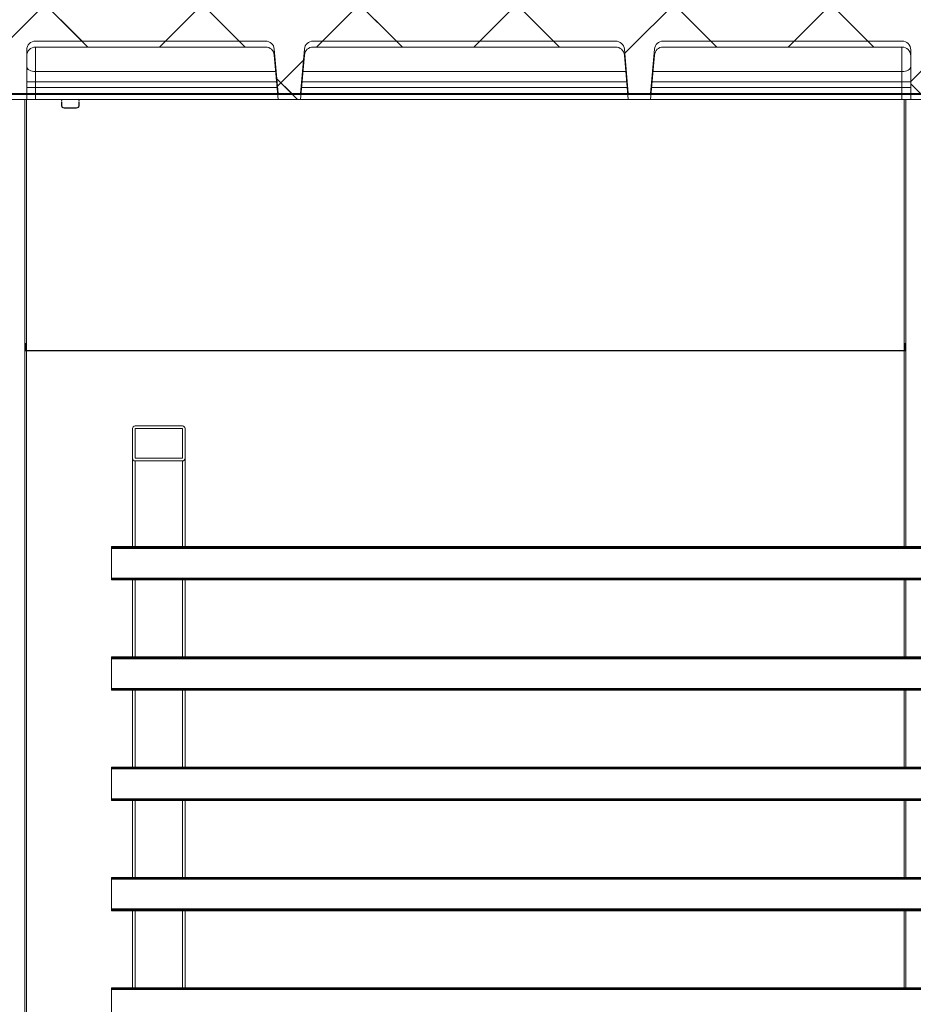
# Model space of a CAD drawing. Units: millimetres. Extents: x 0 to 420, y 0 to 297.
# Drawn here: x 73 to 99, y 212 to 240 of the extents above; entities that cross this region are included whole.
import ezdxf

# ---------------------------------------------------------------- set-up
doc = ezdxf.new("R2010")
doc.units = ezdxf.units.MM
doc.linetypes.add('SLD-Solido', pattern=[0])

msp = doc.modelspace()

# ---------------------------------------------------------------- hatches: boundary and pattern name
at = {"linetype": 'SLD-Solido', "lineweight": 18}
h = msp.add_hatch(dxfattribs=at)
h.set_pattern_fill('ANSI31', style=0)
edge = h.paths.add_edge_path(flags=0)
edge.add_line((59.9671, 237.6448), (59.9111, 237.6448))
edge.add_arc((59.9111, 237.6848), 0.04, 180, 270, ccw=False)
edge.add_line((59.8711, 237.6848), (59.8711, 241.3198))
edge.add_arc((59.9111, 241.3198), 0.04, 90, 180, ccw=False)
edge.add_line((59.9111, 241.3598), (116.2711, 241.3598))
edge.add_arc((116.2711, 241.3198), 0.04, 0, 90, ccw=False)
edge.add_line((116.3111, 241.3198), (116.3111, 237.6848))
edge.add_arc((116.2711, 237.6848), 0.04, 270, 360, ccw=False)
edge.add_line((116.2711, 237.6448), (116.2151, 237.6448))
edge.add_arc((116.2151, 237.6848), 0.04, 225, 270, ccw=False)
edge.add_line((116.1868, 237.6565), (116.109, 237.7343))
edge.add_arc((116.0595, 237.6848), 0.07, 45, 90)
edge.add_line((116.0595, 237.7548), (115.8411, 237.7548))
edge.add_line((115.8411, 237.7548), (115.8411, 237.7248))
edge.add_line((115.8411, 237.7248), (116.0595, 237.7248))
edge.add_arc((116.0595, 237.6848), 0.04, 45, 90, ccw=False)
edge.add_line((116.0878, 237.713), (116.1656, 237.6353))
edge.add_arc((116.2151, 237.6848), 0.07, 225, 270)
edge.add_line((116.2151, 237.6148), (116.2711, 237.6148))
edge.add_arc((116.2711, 237.6848), 0.07, 270, 360)
edge.add_line((116.3411, 237.6848), (116.3411, 241.3198))
edge.add_arc((116.2711, 241.3198), 0.07, 0, 90)
edge.add_line((116.2711, 241.3898), (59.9111, 241.3898))
edge.add_arc((59.9111, 241.3198), 0.07, 90, 180)
edge.add_line((59.8411, 241.3198), (59.8411, 237.6848))
edge.add_arc((59.9111, 237.6848), 0.07, 180, 270)
edge.add_line((59.9111, 237.6148), (59.9671, 237.6148))
edge.add_arc((59.9671, 237.6848), 0.07, 270, 315)
edge.add_line((60.0166, 237.6353), (60.0943, 237.713))
edge.add_arc((60.1226, 237.6848), 0.04, 90, 135, ccw=False)
edge.add_line((60.1226, 237.7248), (60.3411, 237.7248))
edge.add_line((60.3411, 237.7248), (60.3411, 237.7548))
edge.add_line((60.3411, 237.7548), (60.1226, 237.7548))
edge.add_arc((60.1226, 237.6848), 0.07, 90, 135)
edge.add_line((60.0731, 237.7343), (59.9953, 237.6565))
edge.add_arc((59.9671, 237.6848), 0.04, 270, 315, ccw=False)
h = msp.add_hatch(dxfattribs=at)
h.set_pattern_fill('ANSI31', angle=90, style=0)
edge = h.paths.add_edge_path(flags=0)
edge.add_line((80.7473, 237.6698), (81.3848, 237.6698))
edge.add_line((81.3848, 237.6698), (81.4961, 238.9416))
edge.add_arc((81.7451, 238.9198), 0.25, 90, 175, ccw=False)
edge.add_line((81.7451, 239.1698), (90.387, 239.1698))
edge.add_arc((90.387, 238.9198), 0.25, 5, 90, ccw=False)
edge.add_line((90.636, 238.9416), (90.7473, 237.6698))
edge.add_line((90.7473, 237.6698), (91.3848, 237.6698))
edge.add_line((91.3848, 237.6698), (91.4961, 238.9416))
edge.add_arc((91.7451, 238.9198), 0.25, 90, 175, ccw=False)
edge.add_line((91.7451, 239.1698), (98.5661, 239.1698))
edge.add_arc((98.5661, 238.9198), 0.25, 0, 90, ccw=False)
edge.add_line((98.8161, 238.9198), (98.8161, 237.6698))
edge.add_line((98.8161, 237.6698), (102.4161, 237.6698))
edge.add_line((102.4161, 237.6698), (102.4161, 238.9198))
edge.add_arc((102.6661, 238.9198), 0.25, 90, 180, ccw=False)
edge.add_line((102.6661, 239.1698), (104.3161, 239.1698))
edge.add_line((104.3161, 239.1698), (104.3161, 241.3598))
edge.add_line((104.3161, 241.3598), (67.8161, 241.3598))
edge.add_line((67.8161, 241.3598), (67.8161, 239.1698))
edge.add_line((67.8161, 239.1698), (69.4661, 239.1698))
edge.add_arc((69.4661, 238.9198), 0.25, 0, 90, ccw=False)
edge.add_line((69.7161, 238.9198), (69.7161, 237.6698))
edge.add_line((69.7161, 237.6698), (73.5661, 237.6698))
edge.add_line((73.5661, 237.6698), (73.5661, 238.9198))
edge.add_arc((73.8161, 238.9198), 0.25, 90, 180, ccw=False)
edge.add_line((73.8161, 239.1698), (80.387, 239.1698))
edge.add_arc((80.387, 238.9198), 0.25, 5, 90, ccw=False)
edge.add_line((80.636, 238.9416), (80.7473, 237.6698))
h = msp.add_hatch(dxfattribs=at)
h.set_pattern_fill('ANSI37', style=0)
edge = h.paths.add_edge_path(flags=0)
edge.add_line((80.7473, 237.4998), (81.3848, 237.4998))
edge.add_line((81.3848, 237.4998), (81.4961, 238.7716))
edge.add_arc((81.7451, 238.7498), 0.25, 90, 175, ccw=False)
edge.add_line((81.7451, 238.9998), (90.387, 238.9998))
edge.add_arc((90.387, 238.7498), 0.25, 5, 90, ccw=False)
edge.add_line((90.636, 238.7716), (90.7473, 237.4998))
edge.add_line((90.7473, 237.4998), (91.3848, 237.4998))
edge.add_line((91.3848, 237.4998), (91.4961, 238.7716))
edge.add_arc((91.7451, 238.7498), 0.25, 90, 175, ccw=False)
edge.add_line((91.7451, 238.9998), (98.5661, 238.9998))
edge.add_arc((98.5661, 238.7498), 0.25, 0, 90, ccw=False)
edge.add_line((98.8161, 238.7498), (98.8161, 237.4998))
edge.add_line((98.8161, 237.4998), (102.4161, 237.4998))
edge.add_line((102.4161, 237.4998), (102.4161, 238.7498))
edge.add_arc((102.6661, 238.7498), 0.25, 90, 180, ccw=False)
edge.add_line((102.6661, 238.9998), (104.3161, 238.9998))
edge.add_line((104.3161, 238.9998), (104.3161, 241.1898))
edge.add_line((104.3161, 241.1898), (67.8161, 241.1898))
edge.add_line((67.8161, 241.1898), (67.8161, 238.9998))
edge.add_line((67.8161, 238.9998), (69.4661, 238.9998))
edge.add_arc((69.4661, 238.7498), 0.25, 0, 90, ccw=False)
edge.add_line((69.7161, 238.7498), (69.7161, 237.4998))
edge.add_line((69.7161, 237.4998), (73.5661, 237.4998))
edge.add_line((73.5661, 237.4998), (73.5661, 238.7498))
edge.add_arc((73.8161, 238.7498), 0.25, 90, 180, ccw=False)
edge.add_line((73.8161, 238.9998), (80.387, 238.9998))
edge.add_arc((80.387, 238.7498), 0.25, 5, 90, ccw=False)
edge.add_line((80.636, 238.7716), (80.7473, 237.4998))
h = msp.add_hatch(dxfattribs=at)
h.set_pattern_fill('ANSI31', style=0)
edge = h.paths.add_edge_path(flags=0)
edge.add_arc((112.5596, 237.6958), 0.055, 90, 135)
edge.add_line((112.5207, 237.7347), (112.4645, 237.6786))
edge.add_arc((112.4433, 237.6998), 0.03, 270, 315, ccw=False)
edge.add_line((112.4433, 237.6698), (63.6888, 237.6698))
edge.add_arc((63.6888, 237.6998), 0.03, 225, 270, ccw=False)
edge.add_line((63.6676, 237.6786), (63.6115, 237.7347))
edge.add_arc((63.5726, 237.6958), 0.055, 45, 90)
edge.add_line((63.5726, 237.7508), (63.3678, 237.7508))
edge.add_line((63.3678, 237.7508), (63.3678, 237.7258))
edge.add_line((63.3678, 237.7258), (63.5726, 237.7258))
edge.add_arc((63.5726, 237.6958), 0.03, 45, 90, ccw=False)
edge.add_line((63.5938, 237.717), (63.65, 237.6609))
edge.add_arc((63.6888, 237.6998), 0.055, 225, 270)
edge.add_line((63.6888, 237.6448), (112.4433, 237.6448))
edge.add_arc((112.4433, 237.6998), 0.055, 270, 315)
edge.add_line((112.4822, 237.6609), (112.5383, 237.717))
edge.add_arc((112.5596, 237.6958), 0.03, 90, 135, ccw=False)
edge.add_line((112.5596, 237.7258), (112.7643, 237.7258))
edge.add_line((112.7643, 237.7258), (112.7643, 237.7508))
edge.add_line((112.7643, 237.7508), (112.5596, 237.7508))
h = msp.add_hatch(dxfattribs=at)
h.set_pattern_fill('ANSI31', style=0)
edge = h.paths.add_edge_path(flags=0)
edge.add_line((76.6605, 227.1748), (78.0105, 227.1748))
edge.add_arc((78.0105, 227.2498), 0.075, 270, 360)
edge.add_line((78.0855, 227.2498), (78.0855, 228.0998))
edge.add_arc((78.0105, 228.0998), 0.075, 0, 90)
edge.add_line((78.0105, 228.1748), (76.6605, 228.1748))
edge.add_arc((76.6605, 228.0998), 0.075, 90, 180)
edge.add_line((76.5855, 228.0998), (76.5855, 227.2498))
edge.add_arc((76.6605, 227.2498), 0.075, 180, 270)
h.paths.add_polyline_path([(78.0105, 228.0998), (78.0105, 227.2498), (76.6605, 227.2498), (76.6605, 228.0998)], flags=0)

# ---------------------------------------------------------------- linework, layer by layer
at = {"color": 7, "linetype": 'SLD-Solido', "lineweight": 18}
for p, q in [((73.8161, 239.1698), (80.387, 239.1698)), ((81.7451, 239.1698), (90.387, 239.1698)), ((91.7451, 239.1698), (98.5661, 239.1698)), ((73.5661, 237.6698), (73.5661, 238.9198)), ((73.8161, 238.9998), (80.387, 238.9998)), ((80.636, 238.9416), (80.7473, 237.6698)), ((81.3848, 237.6698), (81.4961, 238.9416)), ((81.7451, 238.9998), (90.387, 238.9998)), ((90.636, 238.9416), (90.7473, 237.6698)), ((91.3848, 237.6698), (91.4961, 238.9416)), ((91.7451, 238.9998), (98.5661, 238.9998)), ((98.8161, 237.6698), (98.8161, 238.9198)), ((73.5661, 237.4998), (73.5661, 238.7498)), ((80.636, 238.7716), (80.7473, 237.4998)), ((81.3848, 237.4998), (81.4961, 238.7716)), ((90.636, 238.7716), (90.7473, 237.4998)), ((91.3848, 237.4998), (91.4961, 238.7716)), ((98.8161, 237.4998), (98.8161, 238.7498)), ((73.8161, 238.298), (73.8161, 238.0095)), ((98.5661, 238.0095), (98.5661, 238.298)), ((73.8161, 238.0095), (73.5661, 238.0095)), ((73.8161, 238.0095), (73.8161, 237.6698)), ((98.5661, 237.6698), (98.5661, 238.0095)), ((98.8161, 238.0095), (98.5661, 238.0095)), ((73.8161, 237.8395), (73.5661, 237.8395)), ((98.8161, 237.8395), (98.5661, 237.8395)), ((63.6888, 237.6698), (112.4433, 237.6698)), ((63.6888, 237.6448), (112.4433, 237.6448)), ((73.5661, 237.6698), (69.7161, 237.6698)), ((73.5661, 237.4998), (69.7161, 237.4998)), ((73.5066, 237.4998), (73.5066, 230.3801)), ((73.558, 230.3311), (73.558, 237.4998)), ((73.8161, 237.4998), (73.5661, 237.4998)), ((73.8161, 237.4998), (80.7473, 237.4998)), ((74.558, 237.4998), (74.558, 237.4732)), ((74.558, 237.4892), (74.563, 237.4892)), ((74.558, 237.4732), (74.563, 237.4732)), ((74.563, 237.4309), (74.558, 237.4309)), ((74.558, 237.4309), (74.558, 237.3208)), ((74.563, 237.4998), (74.563, 237.4732)), ((74.563, 237.4309), (74.563, 237.3208)), ((75.053, 237.4732), (75.053, 237.4998)), ((75.053, 237.4892), (75.058, 237.4892)), ((75.053, 237.4732), (75.058, 237.4732)), ((75.058, 237.4309), (75.053, 237.4309)), ((75.053, 237.3208), (75.053, 237.4309)), ((75.058, 237.4732), (75.058, 237.4998)), ((75.058, 237.3208), (75.058, 237.4309)), ((81.3848, 237.6698), (80.7473, 237.6698)), ((81.3848, 237.4998), (80.7473, 237.4998)), ((81.3848, 237.4998), (90.7473, 237.4998)), ((91.3848, 237.6698), (90.7473, 237.6698)), ((91.3848, 237.4998), (90.7473, 237.4998)), ((91.3848, 237.4998), (98.5661, 237.4998)), ((98.8161, 237.4998), (98.5661, 237.4998)), ((98.6241, 230.3311), (98.6241, 237.4998)), ((98.6755, 237.4998), (98.6755, 230.3801)), ((102.4161, 237.6698), (98.8161, 237.6698)), ((102.4161, 237.4998), (98.8161, 237.4998)), ((74.633, 237.2615), (74.983, 237.2615)), ((74.633, 237.2573), (74.983, 237.2573)), ((73.5277, 230.5301), (73.5538, 230.5301)), ((73.5323, 230.5301), (73.5323, 230.3801)), ((73.5538, 230.5301), (73.558, 230.5301)), ((98.6241, 230.5301), (98.6283, 230.5301)), ((98.6544, 230.5301), (98.6283, 230.5301)), ((98.6498, 230.5301), (98.6498, 230.3801)), ((73.5066, 230.3801), (73.5066, 230.3151)), ((73.5323, 230.3801), (73.5066, 230.3801)), ((73.5066, 230.3151), (73.5066, 163.3801)), ((73.558, 230.3151), (73.5066, 230.3151)), ((73.5323, 230.3801), (73.5323, 230.3151)), ((98.6241, 230.3311), (73.558, 230.3311)), ((73.558, 230.3311), (73.558, 230.3151)), ((73.558, 230.3151), (98.6241, 230.3151)), ((73.558, 230.3151), (73.558, 163.3801)), ((98.6241, 230.3151), (98.6241, 230.3311)), ((98.6241, 230.3151), (98.6755, 230.3151)), ((98.6498, 230.3801), (98.6755, 230.3801)), ((98.6498, 230.3801), (98.6498, 230.3151)), ((98.6755, 230.3801), (98.6755, 230.3151)), ((78.0105, 228.1748), (76.6605, 228.1748)), ((76.5855, 228.0998), (76.5855, 227.2498)), ((78.0105, 228.0998), (76.6605, 228.0998)), ((76.6605, 228.0998), (76.6605, 227.2498)), ((78.0105, 227.2498), (78.0105, 228.0998)), ((78.0855, 227.2498), (78.0855, 228.0998)), ((76.5855, 227.2498), (76.5855, 224.7248)), ((76.6605, 227.2498), (78.0105, 227.2498)), ((76.6605, 227.1748), (78.0105, 227.1748)), ((78.0855, 227.2498), (78.0855, 224.7248)), ((75.9855, 224.6998), (75.9855, 224.7248)), ((75.9855, 224.7248), (76.2355, 224.7248)), ((76.2355, 224.6998), (75.9855, 224.6998)), ((75.9855, 224.6748), (75.9855, 224.6998)), ((75.9855, 224.6748), (106.6855, 224.6748)), ((75.9855, 223.8248), (75.9855, 224.6748)), ((76.2355, 224.7248), (76.2355, 224.6998)), ((76.2355, 224.7248), (106.4355, 224.7248)), ((76.2355, 224.6998), (106.4355, 224.6998)), ((75.9855, 223.7998), (75.9855, 223.8248)), ((75.9855, 223.8248), (106.6855, 223.8248)), ((75.9855, 223.7748), (75.9855, 223.7998)), ((75.9855, 223.7998), (76.2355, 223.7998)), ((76.2355, 223.7748), (75.9855, 223.7748)), ((76.2355, 223.7998), (76.2355, 223.7748)), ((76.2355, 223.7998), (106.4355, 223.7998)), ((76.2355, 223.7748), (106.4355, 223.7748)), ((76.5855, 221.5748), (76.5855, 223.7748)), ((78.0855, 221.5748), (78.0855, 223.7748)), ((75.9855, 221.5498), (75.9855, 221.5748)), ((75.9855, 221.5748), (76.2355, 221.5748)), ((76.2355, 221.5498), (75.9855, 221.5498)), ((75.9855, 221.5248), (75.9855, 221.5498)), ((75.9855, 221.5248), (106.6855, 221.5248)), ((75.9855, 220.6748), (75.9855, 221.5248)), ((76.2355, 221.5748), (76.2355, 221.5498)), ((76.2355, 221.5748), (106.4355, 221.5748)), ((76.2355, 221.5498), (106.4355, 221.5498)), ((75.9855, 220.6498), (75.9855, 220.6748)), ((75.9855, 220.6748), (106.6855, 220.6748)), ((75.9855, 220.6248), (75.9855, 220.6498)), ((75.9855, 220.6498), (76.2355, 220.6498)), ((76.2355, 220.6248), (75.9855, 220.6248)), ((76.2355, 220.6498), (76.2355, 220.6248)), ((76.2355, 220.6498), (106.4355, 220.6498)), ((76.2355, 220.6248), (106.4355, 220.6248)), ((76.5855, 218.4248), (76.5855, 220.6248)), ((78.0855, 218.4248), (78.0855, 220.6248)), ((75.9855, 218.3998), (75.9855, 218.4248)), ((75.9855, 218.4248), (76.2355, 218.4248)), ((76.2355, 218.3998), (75.9855, 218.3998)), ((75.9855, 218.3748), (75.9855, 218.3998)), ((75.9855, 218.3748), (106.6855, 218.3748)), ((75.9855, 217.5248), (75.9855, 218.3748)), ((76.2355, 218.4248), (76.2355, 218.3998)), ((76.2355, 218.4248), (106.4355, 218.4248)), ((76.2355, 218.3998), (106.4355, 218.3998)), ((75.9855, 217.4998), (75.9855, 217.5248)), ((75.9855, 217.5248), (106.6855, 217.5248)), ((75.9855, 217.4748), (75.9855, 217.4998)), ((75.9855, 217.4998), (76.2355, 217.4998)), ((76.2355, 217.4748), (75.9855, 217.4748)), ((76.2355, 217.4998), (76.2355, 217.4748)), ((76.2355, 217.4998), (106.4355, 217.4998)), ((76.2355, 217.4748), (106.4355, 217.4748)), ((76.5855, 215.2748), (76.5855, 217.4748)), ((78.0855, 215.2748), (78.0855, 217.4748)), ((75.9855, 215.2498), (75.9855, 215.2748)), ((75.9855, 215.2748), (76.2355, 215.2748)), ((76.2355, 215.2498), (75.9855, 215.2498)), ((75.9855, 215.2248), (75.9855, 215.2498)), ((75.9855, 215.2248), (106.6855, 215.2248)), ((75.9855, 214.3748), (75.9855, 215.2248)), ((76.2355, 215.2748), (76.2355, 215.2498)), ((76.2355, 215.2748), (106.4355, 215.2748)), ((76.2355, 215.2498), (106.4355, 215.2498)), ((75.9855, 214.3498), (75.9855, 214.3748)), ((75.9855, 214.3748), (106.6855, 214.3748)), ((75.9855, 214.3248), (75.9855, 214.3498)), ((75.9855, 214.3498), (76.2355, 214.3498)), ((76.2355, 214.3248), (75.9855, 214.3248)), ((76.2355, 214.3498), (76.2355, 214.3248)), ((76.2355, 214.3498), (106.4355, 214.3498)), ((76.2355, 214.3248), (106.4355, 214.3248)), ((76.5855, 212.1248), (76.5855, 214.3248)), ((78.0855, 212.1248), (78.0855, 214.3248)), ((75.9855, 212.0998), (75.9855, 212.1248)), ((75.9855, 212.1248), (76.2355, 212.1248)), ((76.2355, 212.1248), (76.2355, 212.0998)), ((76.2355, 212.1248), (106.4355, 212.1248)), ((76.2355, 212.0998), (75.9855, 212.0998)), ((75.9855, 212.0748), (75.9855, 212.0998)), ((75.9855, 212.0748), (106.6855, 212.0748)), ((75.9855, 211.2248), (75.9855, 212.0748)), ((76.2355, 212.0998), (106.4355, 212.0998))]:
    msp.add_line(p, q, dxfattribs=at)
at = {"color": 1, "linetype": 'SLD-Solido', "lineweight": 18}
for p, q in [((73.8161, 238.9998), (73.8161, 238.298)), ((98.5661, 238.298), (98.5661, 238.9998)), ((73.8161, 238.298), (80.6775, 238.298)), ((81.4547, 238.298), (90.6775, 238.298)), ((91.4547, 238.298), (98.5661, 238.298)), ((80.7027, 238.0095), (73.8161, 238.0095)), ((90.7027, 238.0095), (81.4294, 238.0095)), ((98.5661, 238.0095), (91.4294, 238.0095)), ((73.8161, 237.8395), (73.8161, 237.6698)), ((80.7176, 237.8395), (73.8161, 237.8395)), ((90.7176, 237.8395), (81.4145, 237.8395)), ((98.5661, 237.8395), (91.4145, 237.8395)), ((98.5661, 237.6698), (98.5661, 237.8395)), ((73.5538, 237.4998), (73.5538, 230.5301)), ((73.8161, 237.6448), (73.8161, 237.4998)), ((98.5661, 237.4998), (98.5661, 237.6448)), ((98.6283, 230.5301), (98.6283, 237.4998)), ((74.633, 237.2615), (74.633, 237.2573)), ((74.983, 237.2615), (74.983, 237.2573)), ((98.6241, 230.3151), (98.6241, 224.7248)), ((98.6755, 230.3151), (98.6755, 224.7248)), ((76.6605, 227.1748), (76.6605, 224.7248)), ((78.0105, 227.1748), (78.0105, 224.7248)), ((76.6605, 221.5748), (76.6605, 223.7748)), ((78.0105, 221.5748), (78.0105, 223.7748)), ((98.6241, 223.7748), (98.6241, 221.5748)), ((98.6755, 223.7748), (98.6755, 221.5748)), ((76.6605, 218.4248), (76.6605, 220.6248)), ((78.0105, 218.4248), (78.0105, 220.6248)), ((98.6241, 220.6248), (98.6241, 218.4248)), ((98.6755, 220.6248), (98.6755, 218.4248)), ((76.6605, 215.2748), (76.6605, 217.4748)), ((78.0105, 215.2748), (78.0105, 217.4748)), ((98.6241, 217.4748), (98.6241, 215.2748)), ((98.6755, 217.4748), (98.6755, 215.2748)), ((76.6605, 212.1248), (76.6605, 214.3248)), ((78.0105, 212.1248), (78.0105, 214.3248)), ((98.6241, 214.3248), (98.6241, 212.1248)), ((98.6755, 214.3248), (98.6755, 212.1248))]:
    msp.add_line(p, q, dxfattribs=at)
at = {"color": 7, "linetype": 'SLD-Solido', "lineweight": 18, "flags": 128}
for points in [[(73.8161, 238.298), (73.7673, 238.3008), (73.7204, 238.309), (73.6772, 238.3223), (73.6393, 238.3403), (73.6082, 238.3621), (73.5851, 238.3871), (73.5709, 238.4141), (73.5661, 238.4423)], [(98.8161, 238.4423), (98.8113, 238.4141), (98.797, 238.3871), (98.7739, 238.3621), (98.7428, 238.3403), (98.705, 238.3223), (98.6617, 238.309), (98.6148, 238.3008), (98.5661, 238.298)], [(74.558, 237.3368), (74.5595, 237.3244), (74.5637, 237.3125)], [(75.0524, 237.3125), (75.0566, 237.3244), (75.058, 237.3368)]]:
    msp.add_lwpolyline(points, dxfattribs=at)
at = {"color": 7, "linetype": 'SLD-Solido', "lineweight": 18}
for centre, radius, start, end in [((73.8161, 238.9198), 0.25, 90, 180), ((80.387, 238.9198), 0.25, 5, 90), ((81.7451, 238.9198), 0.25, 90, 175), ((90.387, 238.9198), 0.25, 5, 90), ((91.7451, 238.9198), 0.25, 90, 175), ((98.5661, 238.9198), 0.25, 0, 90), ((73.8161, 238.7498), 0.25, 90, 180), ((80.387, 238.7498), 0.25, 5, 90), ((81.7451, 238.7498), 0.25, 90, 175), ((90.387, 238.7498), 0.25, 5, 90), ((91.7451, 238.7498), 0.25, 90, 175), ((98.5661, 238.7498), 0.25, 0, 90), ((74.6277, 237.3271), 0.07, 185.14188, 274.35175), ((74.6281, 237.3267), 0.0653, 185.14188, 274.35175), ((74.9884, 237.3271), 0.07, 265.64825, 354.85812), ((74.988, 237.3267), 0.0653, 265.64825, 354.85812), ((76.6605, 228.0998), 0.075, 90, 180), ((78.0105, 228.0998), 0.075, 0, 90), ((76.6605, 227.2498), 0.075, 180, 270), ((78.0105, 227.2498), 0.075, 270, 0)]:
    msp.add_arc(centre, radius, start, end, dxfattribs=at)

doc.saveas('drawing.dxf')
